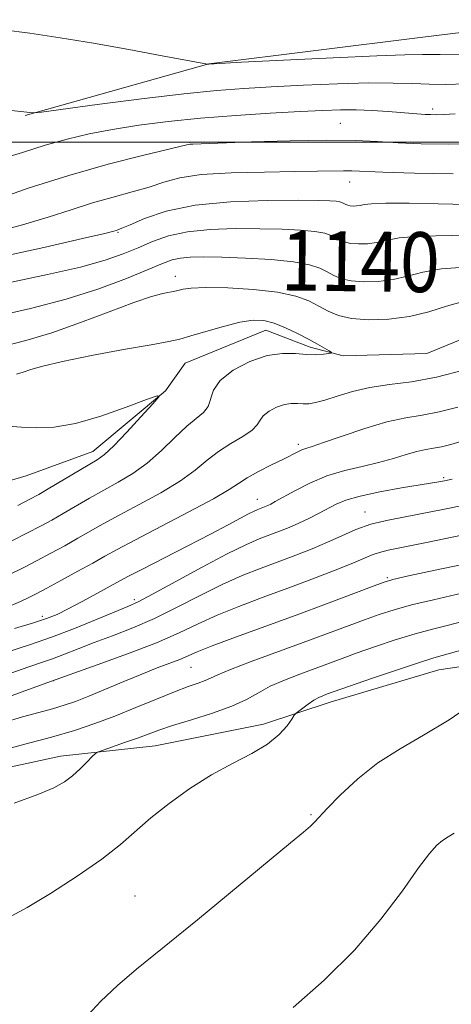
# Model space of a CAD drawing. Extents: x 2184800 to 2187700, y 349800 to 352700.
# Drawn here: x 2185062 to 2185119, y 350385 to 350516 of the extents above; entities that cross this region are included whole.
import ezdxf
from ezdxf.enums import TextEntityAlignment as Align

# ---------------------------------------------------------------- set-up
doc = ezdxf.new("R2010")
doc.units = 0
doc.header["$MEASUREMENT"] = 0
for name, color, linetype, lineweight in [('32000', 7, 'Continuous', 0), ('DTM HARD BREAKLINE', 7, 'Continuous', 0), ('DTM SPOT ELEVATION', 2, 'Continuous', 13), ('INDEX CONTOUR', 41, 'Continuous', 13), ('INDEX CONTOUR LABEL', 244, 'Continuous', 0), ('INTERMEDIATE CONTOUR', 44, 'Continuous', 0)]:
    doc.layers.add(name, color=color, linetype=linetype, lineweight=lineweight)
doc.styles.add('Style-ITALICS', font='ITALICS.shx')

msp = doc.modelspace()

# ---------------------------------------------------------------- linework, layer by layer
at = {"layer": '32000', "flags": 128}
msp.add_lwpolyline([(2185000, 350500), (2187500, 350500)], dxfattribs=at)
at = {"layer": 'DTM HARD BREAKLINE'}
for points in [[(2185062.34, 350503.6, 1151.91), (2185086.83, 350510.5, 1154.02), (2185115.38, 350514.04, 1155.21), (2185138.73, 350516.87, 1156.32), (2185156.15, 350518.26, 1157.02), (2185164.7, 350522.65, 1157.65), (2185172.14, 350527.8, 1158.28), (2185174.4, 350534.45, 1159.51)], [(2185207.67, 350522.41, 1144.48), (2185204.3, 350515.39, 1144.18), (2185197.93, 350502.46, 1143.22), (2185194.94, 350497.29, 1142.25), (2185189.72, 350491.76, 1141.99), (2185183.39, 350485.5, 1141.36), (2185179.3, 350482.93, 1140.99), (2185168.92, 350481.88, 1140.25), (2185160.03, 350483.04, 1139.7), (2185152.63, 350484.56, 1139.29), (2185144.11, 350484.61, 1139.14), (2185138.17, 350481.68, 1137.99), (2185131.49, 350480.23, 1136.84), (2185124.8, 350475.46, 1136.21), (2185115.89, 350471.8, 1136.25), (2185104.77, 350471.49, 1136.18), (2185100.33, 350472.63, 1135.62), (2185094.42, 350474.89, 1135.29), (2185083.65, 350470.5, 1134.99), (2185081.03, 350466.81, 1134.03), (2185071.36, 350458.71, 1133.36), (2185062.45, 350455.43, 1132.44), (2185047.6, 350451.07, 1131.03)], [(2185152.65, 350421.21, 1159.81), (2185132.33, 350431.7, 1158.18), (2185117.5, 350429.56, 1156.92), (2185103.03, 350425.2, 1156.62), (2185094.12, 350422.28, 1155.44), (2185079.66, 350419.4, 1154.92), (2185067.05, 350417.99, 1153.44), (2185050.36, 350414.38, 1153.18), (2185038.49, 350410.74, 1152.48), (2185029.21, 350408.57, 1151.73), (2185017.71, 350405.3, 1151.66), (2185005.1, 350403.15, 1151.18), (2185000, 350401.768, 1150.584)]]:
    msp.add_polyline3d(points, dxfattribs=at)
at = {"layer": 'DTM SPOT ELEVATION'}
for p in [(2185116.69, 350504.44, 1150.39), (2185104.35, 350502.54, 1148.95), (2185084.24, 350500.01, 1148.13), (2185105.62, 350494.7, 1145.27), (2185074.7, 350487.97, 1143.86), (2185082.38, 350482.08, 1138.6), (2185098.77, 350459.64, 1139.63), (2185118.16, 350455.19, 1143.78), (2185093.29, 350452.32, 1141.31), (2185107.67, 350450.6, 1145.32), (2185110.62, 350441.85, 1149.8), (2185076.9, 350438.91, 1143.62), (2185064.62, 350436.69, 1141.57), (2185084.45, 350429.89, 1150.95), (2185066.11, 350428.09, 1148.03), (2185100.44, 350410.21, 1157.86), (2185077, 350399.32, 1157.09)]:
    msp.add_point(p, dxfattribs=at)
at = {"layer": 'INDEX CONTOUR'}
for points in [[(2185058.93, 350497.735, 1150), (2185061.987, 350498.654, 1150), (2185065.016, 350499.616, 1150), (2185067.929, 350500.439, 1150), (2185070.859, 350501.128, 1150), (2185073.993, 350501.729, 1150), (2185077.49, 350502.283, 1150), (2185081.396, 350502.785, 1150), (2185085.729, 350503.224, 1150), (2185090.417, 350503.585, 1150), (2185095.024, 350503.873, 1150), (2185099.025, 350504.094, 1150), (2185102.055, 350504.249, 1150), (2185104.395, 350504.331, 1150), (2185106.478, 350504.332, 1150), (2185108.636, 350504.249, 1150), (2185110.746, 350504.117, 1150), (2185115.709, 350503.727, 1150), (2185116.387, 350503.693, 1150), (2185117.153, 350503.69, 1150), (2185118.186, 350503.728, 1150), (2185119.684, 350503.819, 1150)], [(2185058.514, 350476.76, 1140), (2185063.055, 350477.797, 1140), (2185067.778, 350479.033, 1140), (2185072.14, 350480.435, 1140), (2185075.864, 350481.829, 1140), (2185078.735, 350483.006, 1140), (2185080.648, 350483.806, 1140), (2185081.934, 350484.283, 1140), (2185083.034, 350484.539, 1140), (2185084.35, 350484.664, 1140), (2185086.124, 350484.693, 1140), (2185088.565, 350484.645, 1140), (2185091.736, 350484.534, 1140), (2185095.14, 350484.345, 1140), (2185098.135, 350484.055, 1140), (2185100.245, 350483.655, 1140), (2185101.633, 350483.18, 1140), (2185102.626, 350482.679, 1140), (2185103.524, 350482.197, 1140), (2185104.527, 350481.786, 1140), (2185105.81, 350481.491, 1140), (2185107.486, 350481.356, 1140), (2185109.415, 350481.408, 1140), (2185111.397, 350481.672, 1140), (2185113.314, 350482.14, 1140), (2185115.375, 350482.671, 1140), (2185117.875, 350483.101, 1140), (2185120.965, 350483.312, 1140)], [(2185120.036, 350464.634, 1140), (2185117.535, 350463.979, 1140), (2185115.299, 350463.561, 1140), (2185113.089, 350463.202, 1140), (2185110.587, 350462.66, 1140), (2185107.623, 350461.781, 1140), (2185104.619, 350460.762, 1140), (2185102.141, 350459.887, 1140), (2185100.598, 350459.365, 1140), (2185099.761, 350459.099, 1140), (2185099.243, 350458.913, 1140), (2185098.693, 350458.657, 1140), (2185096.781, 350457.682, 1140), (2185095.203, 350456.901, 1140), (2185093.465, 350456.024, 1140), (2185091.929, 350455.185, 1140), (2185090.783, 350454.449, 1140), (2185089.519, 350453.608, 1140), (2185087.456, 350452.386, 1140), (2185084.182, 350450.624, 1140), (2185076.946, 350446.869, 1140), (2185074.598, 350445.622, 1140), (2185072.944, 350444.707, 1140), (2185071.346, 350443.807, 1140), (2185069.34, 350442.697, 1140), (2185067.16, 350441.506, 1140), (2185065.216, 350440.457, 1140), (2185063.798, 350439.708, 1140), (2185062.725, 350439.169, 1140), (2185061.691, 350438.686, 1140), (2185060.445, 350438.135, 1140)], [(2185121.727, 350443.81, 1150), (2185117.04, 350442.847, 1150), (2185113.469, 350442.073, 1150), (2185111.393, 350441.599, 1150), (2185110.083, 350441.219, 1150), (2185108.537, 350440.646, 1150), (2185102.514, 350438.359, 1150), (2185098.499, 350436.861, 1150), (2185090.384, 350433.894, 1150), (2185087.262, 350432.731, 1150), (2185085.26, 350431.936, 1150), (2185082.948, 350430.94, 1150), (2185081.632, 350430.427, 1150), (2185079.953, 350429.789, 1150), (2185077.898, 350428.98, 1150), (2185075.508, 350427.991, 1150), (2185073.041, 350426.95, 1150), (2185070.812, 350426.023, 1150), (2185069.035, 350425.329, 1150), (2185067.52, 350424.807, 1150), (2185065.98, 350424.35, 1150), (2185064.162, 350423.857, 1150), (2185061.974, 350423.25, 1150), (2185059.357, 350422.456, 1150)], [(2185119.57, 350407.72, 1160), (2185118.738, 350407.237, 1160), (2185117.988, 350406.757, 1160), (2185117.247, 350406.131, 1160), (2185116.282, 350405.027, 1160), (2185114.819, 350403.072, 1160), (2185112.645, 350400.028, 1160), (2185109.764, 350396.219, 1160), (2185106.239, 350392.107, 1160), (2185102.203, 350388.104, 1160), (2185098.061, 350384.428, 1160)]]:
    msp.add_polyline3d(points, dxfattribs=at)
at = {"layer": 'INTERMEDIATE CONTOUR'}
for points in [[(2185059.415, 350515.014, 1154), (2185062.968, 350514.559, 1154), (2185066.981, 350513.959, 1154), (2185071.426, 350513.223, 1154), (2185076.16, 350512.383, 1154), (2185080.581, 350511.568, 1154), (2185086.635, 350510.44, 1154), (2185086.845, 350510.454, 1154), (2185091.187, 350510.685, 1154), (2185096.776, 350510.971, 1154), (2185103.417, 350511.298, 1154), (2185109.254, 350511.561, 1154), (2185112.958, 350511.682, 1154), (2185115.33, 350511.711, 1154), (2185117.698, 350511.724, 1154), (2185121.067, 350511.786, 1154)], [(2185060.501, 350504.242, 1152), (2185062.531, 350504.047, 1152), (2185063.271, 350503.916, 1152), (2185063.49, 350503.919, 1152), (2185064.494, 350504.044, 1152), (2185071.927, 350505.03, 1152), (2185077.837, 350505.791, 1152), (2185083.494, 350506.472, 1152), (2185087.889, 350506.919, 1152), (2185091.494, 350507.19, 1152), (2185095.151, 350507.393, 1152), (2185099.454, 350507.611, 1152), (2185104.006, 350507.809, 1152), (2185108.16, 350507.925, 1152), (2185111.436, 350507.917, 1152), (2185114.013, 350507.837, 1152), (2185116.235, 350507.757, 1152), (2185118.456, 350507.741, 1152), (2185121.076, 350507.804, 1152)], [(2185057.828, 350492.151, 1148), (2185062.748, 350493.854, 1148), (2185068.132, 350495.582, 1148), (2185073.388, 350497.072, 1148), (2185077.982, 350498.242, 1148), (2185084.068, 350499.697, 1148), (2185084.337, 350499.746, 1148), (2185084.697, 350499.765, 1148), (2185092.535, 350500.046, 1148), (2185097.68, 350500.204, 1148), (2185102.575, 350500.288, 1148), (2185106.357, 350500.243, 1148), (2185109.331, 350500.108, 1148), (2185112.087, 350499.945, 1148), (2185115.146, 350499.814, 1148), (2185118.736, 350499.769, 1148), (2185123.013, 350499.859, 1148)], [(2185058.186, 350487.97, 1146), (2185061.982, 350488.965, 1146), (2185065.384, 350489.995, 1146), (2185068.448, 350490.995, 1146), (2185071.305, 350491.905, 1146), (2185074.048, 350492.687, 1146), (2185076.604, 350493.375, 1146), (2185078.861, 350494.024, 1146), (2185080.819, 350494.664, 1146), (2185082.947, 350495.241, 1146), (2185085.824, 350495.678, 1146), (2185089.794, 350495.925, 1146), (2185094.241, 350496.033, 1146), (2185098.307, 350496.08, 1146), (2185101.327, 350496.127, 1146), (2185104.806, 350496.194, 1146), (2185105.916, 350496.179, 1146), (2185110.025, 350496.02, 1146), (2185114.247, 350495.884, 1146), (2185119.408, 350495.769, 1146)], [(2185058.64, 350484.604, 1144), (2185064.82, 350485.97, 1144), (2185069.984, 350487.15, 1144), (2185072.94, 350487.84, 1144), (2185074.147, 350488.135, 1144), (2185074.478, 350488.227, 1144), (2185074.708, 350488.302, 1144), (2185075.226, 350488.509, 1144), (2185076.328, 350488.99, 1144), (2185078.267, 350489.818, 1144), (2185081.137, 350490.783, 1144), (2185084.991, 350491.603, 1144), (2185089.724, 350492.069, 1144), (2185094.603, 350492.246, 1144), (2185098.735, 350492.268, 1144), (2185101.452, 350492.247, 1144), (2185102.992, 350492.204, 1144), (2185103.816, 350492.135, 1144), (2185104.325, 350492.038, 1144), (2185104.659, 350491.925, 1144), (2185105.115, 350491.687, 1144), (2185105.357, 350491.588, 1144), (2185105.666, 350491.516, 1144), (2185106.07, 350491.484, 1144), (2185106.534, 350491.497, 1144), (2185107.012, 350491.561, 1144), (2185107.543, 350491.671, 1144), (2185108.522, 350491.789, 1144), (2185110.433, 350491.863, 1144), (2185113.563, 350491.857, 1144), (2185117.413, 350491.791, 1144), (2185127.287, 350491.548, 1144)], [(2185060.501, 350481.321, 1142), (2185065.287, 350482.322, 1142), (2185069.689, 350483.334, 1142), (2185072.998, 350484.254, 1142), (2185075.422, 350485.101, 1142), (2185077.396, 350485.924, 1142), (2185079.321, 350486.746, 1142), (2185081.441, 350487.489, 1142), (2185083.969, 350488.052, 1142), (2185087.024, 350488.361, 1142), (2185090.362, 350488.468, 1142), (2185093.65, 350488.456, 1142), (2185096.594, 350488.391, 1142), (2185099.066, 350488.275, 1142), (2185100.976, 350488.094, 1142), (2185102.285, 350487.848, 1142), (2185103.146, 350487.552, 1142), (2185103.762, 350487.241, 1142), (2185104.319, 350486.943, 1142), (2185104.942, 350486.687, 1142), (2185105.738, 350486.504, 1142), (2185106.778, 350486.421, 1142), (2185107.975, 350486.453, 1142), (2185109.205, 350486.616, 1142), (2185110.46, 350486.904, 1142), (2185112.198, 350487.224, 1142), (2185115.001, 350487.462, 1142), (2185119.151, 350487.542, 1142), (2185123.773, 350487.529, 1142)], [(2185059.302, 350472.723, 1138), (2185062.395, 350473.528, 1138), (2185065.871, 350474.557, 1138), (2185069.724, 350475.914, 1138), (2185073.544, 350477.368, 1138), (2185076.823, 350478.604, 1138), (2185079.177, 350479.386, 1138), (2185080.706, 350479.792, 1138), (2185082.519, 350480.152, 1138), (2185082.855, 350480.247, 1138), (2185083.394, 350480.382, 1138), (2185084.455, 350480.517, 1138), (2185086.384, 350480.589, 1138), (2185089.348, 350480.541, 1138), (2185092.798, 350480.349, 1138), (2185096.008, 350479.988, 1138), (2185098.416, 350479.455, 1138), (2185100.147, 350478.808, 1138), (2185101.49, 350478.117, 1138), (2185102.729, 350477.453, 1138), (2185104.112, 350476.885, 1138), (2185105.882, 350476.477, 1138), (2185108.194, 350476.291, 1138), (2185110.856, 350476.364, 1138), (2185113.59, 350476.728, 1138), (2185116.168, 350477.373, 1138), (2185118.551, 350478.118, 1138), (2185120.75, 350478.737, 1138)], [(2185061.174, 350469.027, 1136), (2185062.075, 350469.302, 1136), (2185063.105, 350469.648, 1136), (2185064.704, 350470.119, 1136), (2185067.326, 350470.742, 1136), (2185071.176, 350471.511, 1136), (2185075.461, 350472.303, 1136), (2185079.142, 350472.964, 1136), (2185081.483, 350473.396, 1136), (2185082.981, 350473.724, 1136), (2185084.438, 350474.13, 1136), (2185086.449, 350474.736, 1136), (2185088.777, 350475.41, 1136), (2185090.977, 350475.961, 1136), (2185092.721, 350476.232, 1136), (2185094.154, 350476.194, 1136), (2185095.54, 350475.855, 1136), (2185097.071, 350475.241, 1136), (2185098.652, 350474.473, 1136), (2185100.119, 350473.692, 1136), (2185101.332, 350473.019, 1136), (2185102.875, 350472.13, 1136), (2185103.185, 350471.935, 1136), (2185103.169, 350471.844, 1136), (2185102.816, 350471.78, 1136), (2185102.122, 350471.69, 1136), (2185101.123, 350471.62, 1136), (2185099.867, 350471.642, 1136), (2185098.386, 350471.77, 1136), (2185096.647, 350471.813, 1136), (2185094.608, 350471.519, 1136), (2185092.299, 350470.718, 1136), (2185090.073, 350469.545, 1136), (2185088.361, 350468.204, 1136), (2185087.452, 350466.889, 1136), (2185086.729, 350464.695, 1136), (2185086.119, 350463.912, 1136), (2185083.884, 350462.072, 1136), (2185082.308, 350460.567, 1136), (2185080.519, 350458.822, 1136), (2185078.617, 350457.143, 1136), (2185076.683, 350455.759, 1136), (2185074.743, 350454.603, 1136), (2185072.806, 350453.536, 1136), (2185070.892, 350452.452, 1136), (2185067.38, 350450.403, 1136), (2185065.873, 350449.545, 1136), (2185064.366, 350448.725, 1136), (2185062.644, 350447.825, 1136), (2185060.532, 350446.754, 1136)], [(2185120.957, 350469.613, 1138), (2185117.205, 350468.629, 1138), (2185113.85, 350468.014, 1138), (2185110.922, 350467.631, 1138), (2185108.321, 350467.254, 1138), (2185105.982, 350466.718, 1138), (2185103.947, 350466.109, 1138), (2185102.3, 350465.577, 1138), (2185101.077, 350465.237, 1138), (2185100.16, 350465.077, 1138), (2185099.393, 350465.048, 1138), (2185098.636, 350465.093, 1138), (2185097.822, 350465.107, 1138), (2185096.901, 350464.974, 1138), (2185095.864, 350464.615, 1138), (2185094.865, 350464.087, 1138), (2185094.096, 350463.486, 1138), (2185093.659, 350462.881, 1138), (2185093.282, 350462.25, 1138), (2185092.599, 350461.545, 1138), (2185091.359, 350460.727, 1138), (2185089.757, 350459.786, 1138), (2185088.105, 350458.723, 1138), (2185086.604, 350457.536, 1138), (2185085.027, 350456.219, 1138), (2185083.036, 350454.764, 1138), (2185080.433, 350453.191, 1138), (2185077.555, 350451.622, 1138), (2185074.876, 350450.203, 1138), (2185072.745, 350449.037, 1138), (2185069.364, 350447.105, 1138), (2185067.606, 350446.121, 1138), (2185065.763, 350445.116, 1138), (2185063.929, 350444.141, 1138), (2185062.146, 350443.223, 1138), (2185060.235, 350442.287, 1138)], [(2185060.017, 350462.081, 1134), (2185061.85, 350461.959, 1134), (2185063.846, 350461.853, 1134), (2185066.182, 350461.949, 1134), (2185069.033, 350462.438, 1134), (2185072.427, 350463.42, 1134), (2185075.814, 350464.61, 1134), (2185078.498, 350465.633, 1134), (2185079.929, 350466.155, 1134), (2185080.151, 350466.01, 1134), (2185079.352, 350465.072, 1134), (2185077.775, 350463.336, 1134), (2185075.869, 350461.267, 1134), (2185074.134, 350459.451, 1134), (2185072.915, 350458.305, 1134), (2185071.929, 350457.582, 1134), (2185065.399, 350453.7, 1134), (2185064.14, 350452.97, 1134), (2185062.97, 350452.335, 1134), (2185061.358, 350451.509, 1134)], [(2185120.886, 350460.168, 1142), (2185119.116, 350459.656, 1142), (2185117.866, 350459.329, 1142), (2185116.813, 350459.132, 1142), (2185115.772, 350458.963, 1142), (2185114.594, 350458.708, 1142), (2185113.156, 350458.287, 1142), (2185111.446, 350457.758, 1142), (2185109.479, 350457.213, 1142), (2185107.284, 350456.708, 1142), (2185104.951, 350456.157, 1142), (2185102.586, 350455.437, 1142), (2185100.307, 350454.482, 1142), (2185098.285, 350453.454, 1142), (2185095.689, 350452.003, 1142), (2185095.093, 350451.683, 1142), (2185094.715, 350451.5, 1142), (2185094.048, 350451.222, 1142), (2185093.347, 350450.957, 1142), (2185092.856, 350450.743, 1142), (2185092.125, 350450.378, 1142), (2185089.395, 350448.91, 1142), (2185087.043, 350447.668, 1142), (2185083.94, 350446.064, 1142), (2185077.884, 350442.961, 1142), (2185076.13, 350442.045, 1142), (2185074.966, 350441.414, 1142), (2185071.985, 350439.772, 1142), (2185069.947, 350438.671, 1142), (2185068.051, 350437.674, 1142), (2185066.576, 350436.952, 1142), (2185065.191, 350436.39, 1142), (2185063.419, 350435.803, 1142), (2185060.925, 350435.049, 1142)], [(2185119.279, 350455.015, 1144), (2185118.272, 350454.803, 1144), (2185117.531, 350454.666, 1144), (2185112.542, 350453.841, 1144), (2185109.644, 350453.314, 1144), (2185107.003, 350452.748, 1144), (2185105.121, 350452.198, 1144), (2185103.804, 350451.647, 1144), (2185101.48, 350450.418, 1144), (2185100.175, 350449.755, 1144), (2185098.844, 350449.122, 1144), (2185097.537, 350448.555, 1144), (2185096.244, 350448.04, 1144), (2185093.531, 350447.017, 1144), (2185091.752, 350446.256, 1144), (2185089.264, 350445.04, 1144), (2185085.926, 350443.263, 1144), (2185079.327, 350439.635, 1144), (2185077.396, 350438.616, 1144), (2185076.018, 350437.977, 1144), (2185071.93, 350436.286, 1144), (2185068.912, 350435.065, 1144), (2185065.834, 350433.883, 1144), (2185063.06, 350432.917, 1144), (2185057.644, 350431.165, 1144)], [(2185124.78, 350452.341, 1146), (2185118.484, 350451.042, 1146), (2185110.752, 350449.548, 1146), (2185108.452, 350448.982, 1146), (2185106.457, 350448.276, 1146), (2185104.561, 350447.448, 1146), (2185102.641, 350446.571, 1146), (2185100.597, 350445.705, 1146), (2185098.428, 350444.851, 1146), (2185093.797, 350443.123, 1146), (2185091.297, 350442.136, 1146), (2185088.597, 350440.937, 1146), (2185085.668, 350439.475, 1146), (2185082.617, 350437.897, 1146), (2185079.579, 350436.401, 1146), (2185076.678, 350435.139, 1146), (2185073.984, 350434.088, 1146), (2185071.55, 350433.176, 1146), (2185069.418, 350432.35, 1146), (2185067.569, 350431.62, 1146), (2185065.971, 350431.008, 1146), (2185064.52, 350430.502, 1146), (2185062.822, 350429.938, 1146), (2185060.407, 350429.116, 1146)], [(2185126.562, 350448.779, 1148), (2185115.858, 350446.533, 1148), (2185110.739, 350445.508, 1148), (2185109.593, 350445.227, 1148), (2185108.609, 350444.879, 1148), (2185105.794, 350443.686, 1148), (2185103.465, 350442.755, 1148), (2185100.588, 350441.65, 1148), (2185097.381, 350440.45, 1148), (2185094.062, 350439.228, 1148), (2185090.842, 350438.016, 1148), (2185087.93, 350436.834, 1148), (2185085.412, 350435.687, 1148), (2185082.886, 350434.497, 1148), (2185079.831, 350433.166, 1148), (2185075.961, 350431.663, 1148), (2185071.949, 350430.199, 1148), (2185065.215, 350427.81, 1148), (2185054.834, 350424.02, 1148)], [(2185122.827, 350440.294, 1152), (2185116.814, 350438.91, 1152), (2185113.874, 350438.201, 1152), (2185111.534, 350437.563, 1152), (2185109.565, 350436.934, 1152), (2185107.587, 350436.225, 1152), (2185099.404, 350433.173, 1152), (2185092.476, 350430.637, 1152), (2185089.728, 350429.597, 1152), (2185088.027, 350428.888, 1152), (2185087.057, 350428.431, 1152), (2185086.32, 350428.096, 1152), (2185085.384, 350427.756, 1152), (2185084.061, 350427.297, 1152), (2185082.227, 350426.609, 1152), (2185079.825, 350425.631, 1152), (2185077.077, 350424.489, 1152), (2185074.275, 350423.354, 1152), (2185071.616, 350422.357, 1152), (2185068.903, 350421.453, 1152), (2185065.848, 350420.553, 1152), (2185062.295, 350419.599, 1152), (2185058.647, 350418.653, 1152)], [(2185121.604, 350436.213, 1154), (2185116.831, 350435.017, 1154), (2185114.345, 350434.343, 1154), (2185111.694, 350433.531, 1154), (2185109.049, 350432.65, 1154), (2185106.636, 350431.804, 1154), (2185104.609, 350431.068, 1154), (2185098.964, 350428.98, 1154), (2185096.909, 350428.179, 1154), (2185095.027, 350427.338, 1154), (2185093.433, 350426.475, 1154), (2185091.845, 350425.59, 1154), (2185089.882, 350424.68, 1154), (2185087.311, 350423.755, 1154), (2185084.506, 350422.873, 1154), (2185081.992, 350422.101, 1154), (2185080.14, 350421.483, 1154), (2185078.715, 350420.956, 1154), (2185077.332, 350420.433, 1154), (2185075.725, 350419.856, 1154), (2185072.099, 350418.603, 1154), (2185071.698, 350418.368, 1154), (2185071.281, 350417.957, 1154), (2185070.582, 350417.233, 1154), (2185069.656, 350416.315, 1154), (2185068.637, 350415.388, 1154), (2185067.571, 350414.58, 1154), (2185066.154, 350413.795, 1154), (2185063.995, 350412.879, 1154), (2185060.873, 350411.716, 1154)], [(2185123.188, 350432.939, 1156), (2185116.847, 350431.125, 1156), (2185114.816, 350430.486, 1156), (2185111.855, 350429.498, 1156), (2185108.534, 350428.367, 1156), (2185102.543, 350426.269, 1156), (2185102.056, 350426.086, 1156), (2185101.491, 350425.835, 1156), (2185100.83, 350425.468, 1156), (2185100.081, 350424.971, 1156), (2185099.357, 350424.44, 1156), (2185098.462, 350423.741, 1156), (2185098.228, 350423.472, 1156), (2185097.887, 350422.969, 1156), (2185097.256, 350422.071, 1156), (2185096.215, 350420.889, 1156), (2185094.662, 350419.606, 1156), (2185092.543, 350418.349, 1156), (2185089.989, 350417.027, 1156), (2185087.182, 350415.498, 1156), (2185084.303, 350413.675, 1156), (2185081.547, 350411.697, 1156), (2185079.111, 350409.757, 1156), (2185075.055, 350406.223, 1156), (2185072.551, 350404.259, 1156), (2185069.263, 350401.976, 1156), (2185065.705, 350399.685, 1156), (2185062.592, 350397.801, 1156), (2185060.465, 350396.626, 1156)], [(2185122.434, 350425.325, 1158), (2185118.873, 350422.853, 1158), (2185115.483, 350420.807, 1158), (2185112.331, 350419.008, 1158), (2185109.394, 350417.132, 1158), (2185106.686, 350414.975, 1158)], [(2185106.686, 350414.975, 1158), (2185104.366, 350412.811, 1158), (2185102.635, 350411.033, 1158), (2185100.967, 350409.236, 1158), (2185100.382, 350408.666, 1158), (2185099.453, 350407.855, 1158), (2185097.738, 350406.422, 1158), (2185085.319, 350396.161, 1158), (2185080.666, 350392.352, 1158), (2185077.198, 350389.539, 1158), (2185074.629, 350387.377, 1158), (2185072.408, 350385.272, 1158), (2185070.123, 350382.807, 1158)]]:
    msp.add_polyline3d(points, dxfattribs=at)

# ---------------------------------------------------------------- texts
at = {"layer": 'INDEX CONTOUR LABEL', "style": 'Style-ITALICS', "width": 0.875}
msp.add_text('1140', height=8, rotation=359.3, dxfattribs=at).set_placement((2185096.44, 350484.219, 1140), align=Align.MIDDLE_LEFT)

doc.saveas('drawing.dxf')
